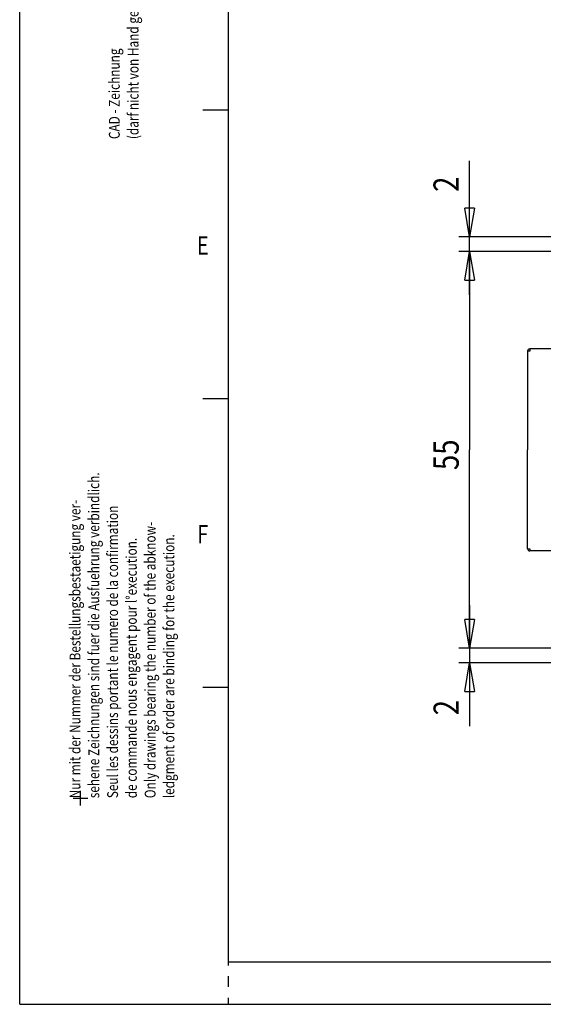
# Model space of a CAD drawing. Extents: x 0 to 420, y 0 to 297.
# Drawn here: x 0 to 73, y 0 to 136 of the extents above; entities that cross this region are included whole.
import ezdxf
from ezdxf.enums import TextEntityAlignment as Align

# ---------------------------------------------------------------- set-up
doc = ezdxf.new("R2010")
doc.units = 0
doc.header["$MEASUREMENT"] = 0
doc.header["$PDMODE"] = 2
doc.header["$PDSIZE"] = -0.01
doc.linetypes.add('HIDDEN', pattern=[4.5, 1.5, -1.5, 1.5])
doc.layers.get('0').update_dxf_attribs({"linetype": 'CONTINUOUS'})
doc.layers.add('1', color=7, linetype='CONTINUOUS')
doc.layers.add('4', color=7, linetype='CONTINUOUS')
doc.styles.get("Standard").update_dxf_attribs({"font": 'monotxt.shx'})
doc.dimstyles.new('DSTYLE2', dxfattribs={"dimtxt": 3.5, "dimasz": 4, "dimexe": 1.5, "dimexo": 0, "dimgap": 1.5, "dimtad": 1, "dimdec": 0, "dimzin": 3, "dimdsep": 46, "dimcen": 0.09, "dimadec": 0, "dimazin": 0, "dimtp": 0.3, "dimtm": 0.2, "dimtfac": 1, "dimtdec": 4, "dimtofl": 0, "dimtmove": 0, "dimatfit": 3, "dimfxl": 0, "dimtolj": 1, "dimtzin": 0, "dimarcsym": 0})

# ---------------------------------------------------------------- blocks, each defined once
blk = doc.blocks.new('_AH1')
at = {"color": 0, "linetype": 'Continuous'}
for p, q in [((-1, 0.166667), (0, 0)), ((-1, 0.166667), (-1, -0.166667)), ((0, 0), (-1, -0.166667)), ((0, 0), (-1, 0))]:
    blk.add_line(p, q, dxfattribs=at)
blk = doc.blocks.new('*D10')
at = {"layer": '4', "color": 160, "linetype": 'Continuous'}
for p, q in [((75.25946, 104.38263), (60.832229, 104.38263)), ((62.332229, 104.38263), (62.332229, 76.882634)), ((175.25946, 104.38263), (86.65946, 104.38263)), ((62.332229, 49.382634), (62.332229, 76.882634)), ((75.25946, 49.382634), (60.832229, 49.382634)), ((175.25946, 49.382634), (86.65946, 49.382634))]:
    blk.add_line(p, q, dxfattribs=at)
at = {"layer": '4', "color": 160, "xscale": 4, "yscale": 4, "zscale": 4}
for p, rotation in [((62.332229, 104.38263), 90), ((62.332229, 49.382634), 270)]:
    blk.add_blockref('_AH1', p, dxfattribs=dict(at, rotation=rotation))
at = {"layer": '4', "color": 160, "linetype": 'Continuous', "width": 0.8}
blk.add_text('55', height=3.5, rotation=90, dxfattribs=at).set_placement((60.831229, 74.082634))
blk = doc.blocks.new('*D11')
at = {"layer": '4', "color": 160, "linetype": 'Continuous'}
for p, q in [((62.336033, 106.38263), (62.336033, 116.93133)), ((75.25946, 106.38263), (60.836033, 106.38263)), ((62.336033, 98.382634), (62.336033, 106.38263)), ((75.25946, 104.38263), (60.836033, 104.38263))]:
    blk.add_line(p, q, dxfattribs=at)
at = {"layer": '4', "color": 160, "xscale": 4, "yscale": 4, "zscale": 4}
for p, rotation in [((62.336033, 106.38263), 270), ((62.336033, 104.38263), 90)]:
    blk.add_blockref('_AH1', p, dxfattribs=dict(at, rotation=rotation))
at = {"layer": '4', "color": 160, "linetype": 'Continuous', "width": 0.8}
blk.add_text('2', height=3.5, rotation=90, dxfattribs=at).set_placement((60.835033, 112.63133))
blk = doc.blocks.new('*D12')
at = {"layer": '4', "color": 160, "linetype": 'Continuous'}
for p, q in [((62.346575, 55.382634), (62.346575, 47.382634)), ((75.25946, 49.382634), (60.846575, 49.382634)), ((75.25946, 47.382634), (60.846575, 47.382634)), ((62.346575, 47.382634), (62.346575, 38.60115))]:
    blk.add_line(p, q, dxfattribs=at)
at = {"layer": '4', "color": 160, "xscale": 4, "yscale": 4, "zscale": 4}
for p, rotation in [((62.346575, 49.382634), 270), ((62.346575, 47.382634), 90)]:
    blk.add_blockref('_AH1', p, dxfattribs=dict(at, rotation=rotation))
at = {"layer": '4', "color": 160, "linetype": 'Continuous', "width": 0.8}
blk.add_text('2', height=3.5, rotation=90, dxfattribs=at).set_placement((60.845575, 40.10115))
blk = doc.blocks.new('FORMAT_A3U')
at = {"layer": '1', "color": 1, "linetype": 'Continuous'}
for p, q in [((0.05, 0.05), (0.05, 296.85)), ((28.9, 123.95), (25.4, 123.95)), ((28.9, 83.95), (25.4, 83.95)), ((28.9, 43.95), (25.4, 43.95)), ((0.05, 0.05), (419.75, 0.05))]:
    blk.add_line(p, q, dxfattribs=at)
at = {"layer": '1', "color": 4, "linetype": 'Continuous'}
for p, q in [((28.9, 290.95), (28.9, 5.95)), ((28.9, 5.95), (415.9, 5.95))]:
    blk.add_line(p, q, dxfattribs=at)
at = {"layer": '1', "color": 1, "linetype": 'HIDDEN'}
blk.add_line((28.9, 9.95), (28.9, 0.05), dxfattribs=at)
at = {"layer": '1', "color": 1, "linetype": 'Continuous'}
blk.add_point((8.46, 28.61), dxfattribs=at)
at = {"layer": '1', "color": 1, "linetype": 'Continuous', "width": 0.8}
for s, p in [('(darf nicht von Hand geaendert werden !)', (16.5, 119.95)), ('CAD - Zeichnung', (13.9, 119.95)), ('sehene Zeichnungen sind fuer die Ausfuehrung verbindlich.', (11.06, 28.61)), ('Nur mit der Nummer der Bestellungsbestaetigung ver-', (8.46, 28.61)), ('Seul les dessins portant le numero de la confirmation', (13.66, 28.61)), ('Only drawings bearing the number of the abknow-', (18.86, 28.61)), ('de commande nous engagent pour l%%dexecution.', (16.26, 28.61)), ('ledgment of order are binding for the execution.', (21.46, 28.61))]:
    blk.add_text(s, height=1.5, rotation=90, dxfattribs=at).set_placement(p)
for s, p in [('E', (25.4, 103.95)), ('F', (25.4, 63.95))]:
    blk.add_text(s, height=2.5, dxfattribs=at).set_placement(p, align=Align.CENTER)

msp = doc.modelspace()

# ---------------------------------------------------------------- linework, layer by layer
at = {"layer": '4', "color": 2, "linetype": 'Continuous'}
for p, q in [((70.35946, 90.582634), (70.35946, 76.882634)), ((70.65946, 90.582634), (70.35946, 90.582634)), ((79.859462, 90.882634), (70.65946, 90.882634)), ((70.65946, 90.882634), (70.65946, 90.582634)), ((70.35946, 63.182634), (70.35946, 76.882634)), ((70.35946, 63.182634), (70.65946, 63.182634)), ((70.65946, 63.182634), (70.65946, 62.882634)), ((75.35946, 62.882634), (70.65946, 62.882634))]:
    msp.add_line(p, q, dxfattribs=at)
for centre, start, end in [((70.65946, 90.582634), 90, 180), ((70.65946, 63.182634), 180, 270)]:
    msp.add_arc(centre, 0.3, start, end, dxfattribs=at)

# ---------------------------------------------------------------- block references
at = {"layer": '1'}
msp.add_blockref('FORMAT_A3U', (0, 0), dxfattribs=at)

# ---------------------------------------------------------------- dimensions: what is measured, and where the dimension line sits
at = {"layer": '4', "color": 160, "linetype": 'Continuous'}
for base, p1, p2, picture, middle in [((62.336033, 106.38263), (75.25946, 104.38263), (75.25946, 106.38263), '*D11', (59.085033, 114.03133)), ((62.332229, 49.382634), (175.25946, 104.38263), (175.25946, 49.382634), '*D10', (59.081229, 76.882634)), ((62.346575, 47.382634), (75.25946, 49.382634), (75.25946, 47.382634), '*D12', (59.095575, 41.50115))]:
    dim = msp.add_linear_dim(base=base, p1=p1, p2=p2, angle=90, dimstyle='DSTYLE2', override={"dimblk": '_AH1', "dimsah": 0}, dxfattribs=at)
    dim.commit()
    dim.dimension.update_dxf_attribs({"geometry": picture, "text_midpoint": middle, "dimtype": 128})

doc.saveas('drawing.dxf')
